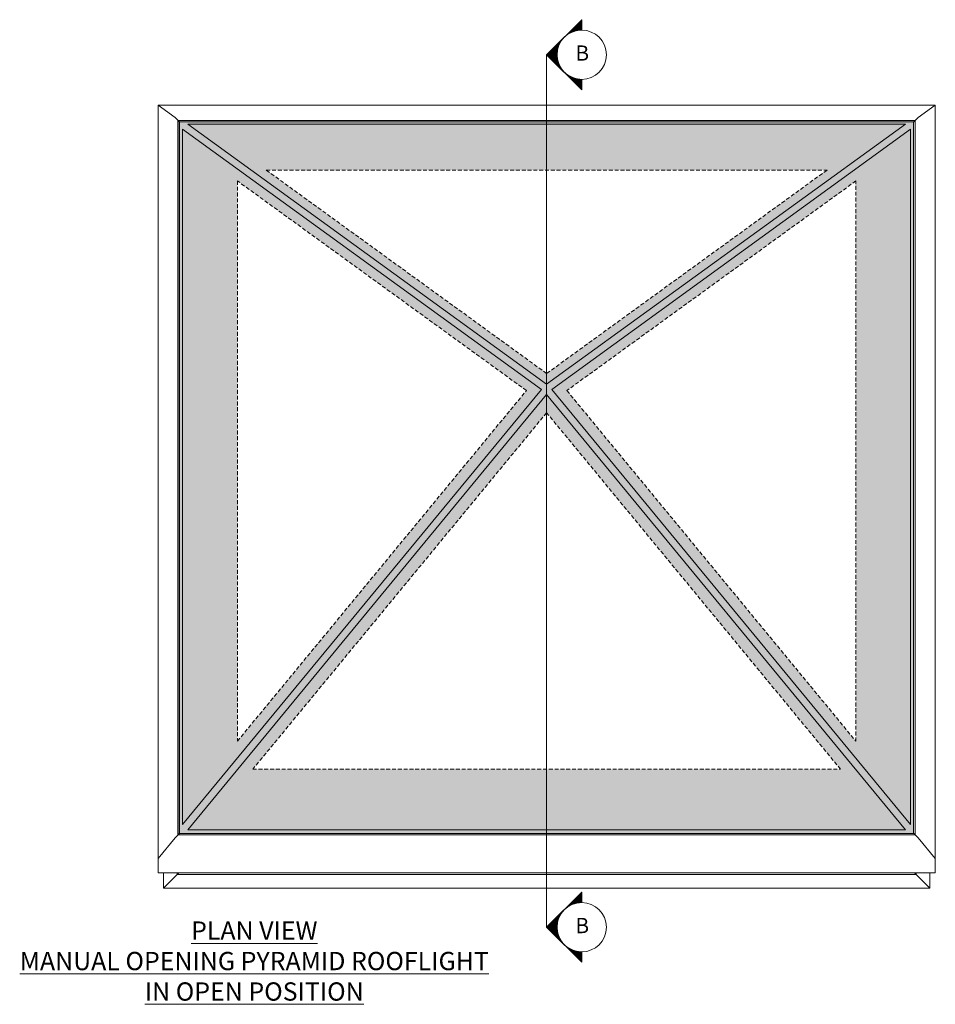
# Model space of a CAD drawing. Units: inches. Extents: x -6258 to 5317, y -2166 to 2521.
# Drawn here: x -1723 to -221, y 877 to 2493 of the extents above; entities that cross this region are included whole.
import ezdxf
from ezdxf.lldxf.tags import DXFTag

# ---------------------------------------------------------------- set-up
doc = ezdxf.new("R2010")
doc.units = ezdxf.units.IN
doc.header["$MEASUREMENT"] = 0
doc.linetypes.add('HIDDEN', pattern=[9.525, 6.35, -3.175])
for name, color, linetype, lineweight in [('NextGenRoof_1_10SECTIONREF', 252, 'DASHDOT', 13), ('NextGenRoof_1_10TXT', 30, 'Continuous', 13), ('NextGenRoof_Aluminium Hidden', 2, 'HIDDEN', 9), ('NextGenRoof_Hatch', 2, 'Continuous', 9)]:
    doc.layers.add(name, color=color, linetype=linetype, lineweight=lineweight)
doc.styles.add('NextGenRoof', font='verdana.ttf')
tags = doc.linetypes.add('DASHDOT', pattern=[1, 0.5, -0.25, 0, -0.25]).pattern_tags.tags
tags[10:11] = [DXFTag(74, 4), DXFTag(75, 0), DXFTag(340, '0'), DXFTag(46, 1.0), DXFTag(50, 0.0), DXFTag(44, 0.0), DXFTag(45, 0.0)]
tags[8:9] = [DXFTag(74, 4), DXFTag(75, 0), DXFTag(340, '0'), DXFTag(46, 1.0), DXFTag(50, 0.0), DXFTag(44, 0.0), DXFTag(45, 0.0)]
tags[6:7] = [DXFTag(74, 4), DXFTag(75, 0), DXFTag(340, '0'), DXFTag(46, 1.0), DXFTag(50, 0.0), DXFTag(44, 0.0), DXFTag(45, 0.0)]
tags[4:5] = [DXFTag(74, 4), DXFTag(75, 0), DXFTag(340, '0'), DXFTag(46, 1.0), DXFTag(50, 0.0), DXFTag(44, 0.0), DXFTag(45, 0.0)]

msp = doc.modelspace()

# ---------------------------------------------------------------- hatches: boundary and pattern name
h = msp.add_hatch(color=256)
h.dxf.hatch_style = 1
h.paths.add_polyline_path([(-256.56, 2325.07), (-1460.56, 2325.07), (-1460.56, 1157.47), (-256.56, 1157.47)])
h.paths.add_polyline_path([(-858.56, 1894.4), (-1447.04, 2321.48), (-270.08, 2321.48)], flags=16)
h.paths.add_polyline_path([(-849.98, 1886.09), (-261.51, 2313.16), (-261.51, 1171.79)], flags=16)
h.paths.add_polyline_path([(-867.13, 1886.09), (-1455.61, 1171.79), (-1455.61, 2313.16)], flags=16)
h.paths.add_polyline_path([(-858.56, 1877.77), (-270.08, 1163.48), (-1447.04, 1163.48)], flags=16)
at = {"layer": 'NextGenRoof_1_10SECTIONREF', "linetype": 'Continuous', "lineweight": 0}
h = msp.add_hatch(dxfattribs=at)
h.set_pattern_fill('ANSI31', color=256, scale=0.16, angle=540, style=0)
h.set_pattern_definition([(315, (-99432.660204, -80037.508448), (-0.0141421356237, -0.0141421356237), [])])
h.paths.add_polyline_path([(-858.56, 2435.18), (-801.03, 2492.71), (-801.03, 2475.67, 0.4142136), (-841.52, 2435.18, 0.4142136), (-801.03, 2394.69), (-801.03, 2377.66)])
h = msp.add_hatch(dxfattribs=at)
h.set_pattern_fill('ANSI31', color=256, scale=0.16, angle=540, style=0)
h.set_pattern_definition([(315, (-99432.660204, -81469.322499), (-0.0141421356237, -0.0141421356237), [])])
h.paths.add_polyline_path([(-858.56, 1003.37), (-801.03, 1060.9), (-801.03, 1043.86, 0.4142136), (-841.52, 1003.37, 0.4142136), (-801.03, 962.88), (-801.03, 945.84)])
at = {"layer": 'NextGenRoof_Hatch'}
h = msp.add_hatch(color=9, dxfattribs=at)
h.paths.add_polyline_path([(-867.13, 1886.09), (-1455.61, 2313.16), (-1455.61, 1171.79)])
h.paths.add_polyline_path([(-1365.81, 2228.13), (-891.74, 1884.09), (-1365.81, 1308.66)], flags=16)
h = msp.add_hatch(color=9, dxfattribs=at)
h.paths.add_polyline_path([(-270.08, 2321.48), (-1447.04, 2321.48), (-858.56, 1894.4)])
h.paths.add_polyline_path([(-398.7, 2245.85), (-858.56, 1912.11), (-1318.42, 2245.85)], flags=16)
h = msp.add_hatch(color=9, dxfattribs=at)
h.paths.add_polyline_path([(-261.51, 2313.16), (-849.98, 1886.09), (-261.51, 1171.79)])
h.paths.add_polyline_path([(-351.31, 1308.66), (-825.38, 1884.09), (-351.31, 2228.13)], flags=16)
h = msp.add_hatch(color=9, dxfattribs=at)
h.paths.add_polyline_path([(-858.56, 1877.77), (-1447.04, 1163.48), (-270.08, 1163.48)])
h.paths.add_polyline_path([(-1340.7, 1262.57), (-858.56, 1847.79), (-376.41, 1262.57)], flags=16)

# ---------------------------------------------------------------- linework, layer by layer
at = {"color": 7, "linetype": 'Continuous', "lineweight": 15}
for p, q in [((-1496.06, 2352.64), (-1496.06, 1116.19)), ((-221.06, 2352.65), (-1496.05, 2352.65)), ((-1496, 2352.62), (-1468.12, 2332.39)), ((-249, 2332.39), (-221.12, 2352.62)), ((-221.06, 1116.19), (-221.06, 2352.64)), ((-1467.98, 2332.26), (-1463.46, 2327.88)), ((-1463.26, 2327.64), (-1463.26, 1154.81)), ((-1463.26, 2327.24), (-1463.06, 2327.24)), ((-1463.06, 1155), (-1463.06, 2327.45)), ((-254.06, 2327.45), (-1463.05, 2327.45)), ((-1462.86, 2327.3), (-1460.76, 2325.26)), ((-256.36, 2325.26), (-254.26, 2327.3)), ((-254.06, 2327.45), (-254.06, 1155)), ((-254.06, 2327.24), (-253.86, 2327.24)), ((-253.86, 1154.81), (-253.86, 2327.64)), ((-253.66, 2327.88), (-249.14, 2332.26)), ((-1463.26, 2324.87), (-1463.06, 2324.87)), ((-1463.26, 2324.82), (-1463.16, 2324.74)), ((-1460.56, 2325.07), (-1460.56, 1157.47)), ((-1460.56, 2325.07), (-256.56, 2325.07)), ((-867.13, 1886.09), (-1455.61, 2313.16)), ((-1455.61, 2313.16), (-1455.61, 1171.79)), ((-1447.04, 2321.48), (-858.56, 1894.4)), ((-270.08, 2321.48), (-1447.04, 2321.48)), ((-858.56, 1894.4), (-270.08, 2321.48)), ((-261.51, 2313.16), (-849.98, 1886.09)), ((-261.51, 1171.79), (-261.51, 2313.16)), ((-256.56, 1157.47), (-256.56, 2325.07)), ((-254.06, 2324.87), (-253.86, 2324.87)), ((-253.96, 2324.74), (-253.86, 2324.82)), ((-1455.61, 1171.79), (-867.13, 1886.09)), ((-858.56, 1877.77), (-1447.04, 1163.48)), ((-270.08, 1163.48), (-858.56, 1877.77)), ((-849.98, 1886.09), (-261.51, 1171.79)), ((-1447.04, 1163.48), (-270.08, 1163.48)), ((-1468.12, 1150.13), (-1496, 1116.28)), ((-1463.46, 1154.66), (-1467.98, 1150.28)), ((-253.85, 1154.81), (-1463.26, 1154.81)), ((-1463.06, 1154.81), (-1463.06, 1155)), ((-1462.86, 1155.24), (-1460.76, 1157.28)), ((-1460.56, 1157.47), (-256.56, 1157.47)), ((-1460.56, 1157.47), (-1460.56, 1157.43)), ((-256.55, 1157.43), (-1460.56, 1157.43)), ((-256.56, 1157.43), (-256.56, 1157.47)), ((-256.36, 1157.28), (-254.26, 1155.24)), ((-254.06, 1155), (-254.06, 1154.81)), ((-249.14, 1150.28), (-253.66, 1154.66)), ((-221.12, 1116.28), (-249, 1150.13)), ((-1496.06, 1116.19), (-1496.06, 1092.78)), ((-221.06, 1092.78), (-221.06, 1116.19)), ((-1496.03, 1092.75), (-221.09, 1092.75)), ((-1487.06, 1067.51), (-1487.06, 1092.75)), ((-1464.56, 1090.01), (-1487, 1067.57)), ((-1464.56, 1092.75), (-1464.56, 1090.01)), ((-1464.36, 1090.21), (-1464.56, 1090.01)), ((-1464.56, 1090.01), (-1464.36, 1090.21)), ((-1464.56, 1090.01), (-252.56, 1090.01)), ((-1461.82, 1092.75), (-1464.36, 1090.21)), ((-252.76, 1090.21), (-255.3, 1092.75)), ((-252.56, 1090.01), (-252.76, 1090.21)), ((-252.76, 1090.21), (-252.56, 1090.01)), ((-252.56, 1090.01), (-252.56, 1092.75)), ((-230.12, 1067.57), (-252.56, 1090.01)), ((-230.06, 1092.75), (-230.06, 1067.51)), ((-1487, 1067.57), (-1487.06, 1067.51)), ((-1487.06, 1067.51), (-1487, 1067.57)), ((-230.06, 1067.51), (-1487.06, 1067.51)), ((-230.06, 1067.51), (-230.12, 1067.57)), ((-230.12, 1067.57), (-230.06, 1067.51))]:
    msp.add_line(p, q, dxfattribs=at)
for centre, major_axis, start_param, end_param in [((-1495.86, 2352.45), (0.198, -0.198), 2.4794549, 3.2648531), ((-1495.86, 2352.45), (0.198, -0.198), 2.4794549, 3.2648531), ((-221.26, 2352.45), (0.198, 0.198), 6.1599249, 6.945323), ((-221.26, 2352.45), (0.198, 0.198), 6.1599249, 6.945323), ((-1467.98, 2332.21), (0.198, -0.198), 1.6940568, 2.4794549), ((-1467.98, 2332.21), (0.198, -0.198), 1.6940568, 2.4794549), ((-1463.46, 2327.83), (0.198, -0.198), 0.1232604, 1.6940568), ((-1463.46, 2327.83), (0.198, -0.198), 0.1232604, 1.6940568), ((-1462.86, 2327.25), (0.198, -0.198), 1.6940568, 3.2648531), ((-1462.86, 2327.25), (0.198, -0.198), 1.6940568, 3.2648531), ((-254.26, 2327.25), (0.198, 0.198), 6.1599249, 7.7307212), ((-254.26, 2327.25), (0.198, 0.198), 6.1599249, 7.7307212), ((-253.66, 2327.83), (0.198, 0.198), 1.4475359, 3.0183322), ((-253.66, 2327.83), (0.198, 0.198), 1.4475359, 3.0183322), ((-249.14, 2332.21), (0.198, 0.198), 0.6621377, 1.4475359), ((-249.14, 2332.21), (0.198, 0.198), 0.6621377, 1.4475359), ((-1463.26, 2324.87), (0.198, -0.198), 5.3592482, 6.4064457), ((-1463.26, 2324.87), (0.198, -0.198), 5.3592482, 6.4064457), ((-1460.76, 2325.22), (0.198, -0.198), 0.1232604, 1.6940568), ((-1460.76, 2325.22), (0.198, -0.198), 0.1232604, 1.6940568), ((-256.36, 2325.22), (0.198, 0.198), 1.4475359, 3.0183322), ((-256.36, 2325.22), (0.198, 0.198), 1.4475359, 3.0183322), ((-253.86, 2324.87), (0.198, 0.198), 3.0183322, 4.0655298), ((-253.86, 2324.87), (0.198, 0.198), 3.0183322, 4.0655298), ((-1467.98, 1150.23), (0.198, 0.198), 1.4475359, 2.2329341), ((-1467.98, 1150.23), (0.198, 0.198), 1.4475359, 2.2329341), ((-1463.46, 1154.61), (0.198, 0.198), 6.1599249, 7.7307212), ((-1463.46, 1154.61), (0.198, 0.198), 6.1599249, 7.7307212), ((-1462.86, 1155.19), (0.198, 0.198), 1.4475359, 3.0183322), ((-1462.86, 1155.19), (0.198, 0.198), 1.4475359, 3.0183322), ((-1460.76, 1157.23), (0.198, 0.198), 6.1599249, 7.7307212), ((-1460.76, 1157.23), (0.198, 0.198), 6.1599249, 7.7307212), ((-256.36, 1157.23), (0.198, -0.198), 1.6940568, 3.2648531), ((-256.36, 1157.23), (0.198, -0.198), 1.6940568, 3.2648531), ((-254.26, 1155.19), (0.198, -0.198), 0.1232604, 1.6940568), ((-254.26, 1155.19), (0.198, -0.198), 0.1232604, 1.6940568), ((-253.66, 1154.61), (0.198, -0.198), 1.6940568, 3.2648531), ((-253.66, 1154.61), (0.198, -0.198), 1.6940568, 3.2648531), ((-249.14, 1150.23), (0.198, -0.198), 0.9086586, 1.6940568), ((-249.14, 1150.23), (0.198, -0.198), 0.9086586, 1.6940568), ((-1495.86, 1116.39), (0.198, 0.198), 2.2329341, 3.0183322), ((-1495.86, 1116.39), (0.198, 0.198), 2.2329341, 3.0183322), ((-221.26, 1116.39), (0.198, -0.198), 0.1232604, 0.9086586), ((-221.26, 1116.39), (0.198, -0.198), 0.1232604, 0.9086586), ((-1495.06, 1093.75), (0.992, 0.992), 3.0183322, 3.2648531), ((-1495.06, 1093.75), (0.992, 0.992), 3.0183322, 3.2648531), ((-222.06, 1093.75), (0.992, -0.992), 6.1599249, 6.4064457), ((-222.06, 1093.75), (0.992, -0.992), 6.1599249, 6.4064457)]:
    msp.add_ellipse(centre, major_axis=major_axis, ratio=0.1238885, start_param=start_param, end_param=end_param, dxfattribs=at)
at = {"layer": 'NextGenRoof_1_10SECTIONREF', "linetype": 'Continuous', "lineweight": 0}
for p, q in [((-801.03, 2492.71), (-858.56, 2435.18)), ((-801.03, 2377.66), (-858.56, 2435.18)), ((-801.03, 2394.69), (-801.03, 2377.66)), ((-801.03, 1060.9), (-858.56, 1003.37)), ((-801.03, 945.84), (-858.56, 1003.37)), ((-801.03, 962.88), (-801.03, 945.84))]:
    msp.add_line(p, q, dxfattribs=at)
at = {"layer": 'NextGenRoof_1_10SECTIONREF', "linetype": 'DASHDOT', "lineweight": 0, "ltscale": 100}
msp.add_line((-858.56, 1003.37), (-858.56, 2435.18), dxfattribs=at)
at = {"layer": 'NextGenRoof_1_10SECTIONREF', "linetype": 'Continuous', "lineweight": 0}
for centre in [(-801.03, 2435.18), (-801.03, 1003.37)]:
    msp.add_circle(centre, 40.49, dxfattribs=at)
at = {"layer": 'NextGenRoof_Aluminium Hidden'}
for p, q in [((-1318.42, 2245.85), (-398.7, 2245.85)), ((-1318.42, 2245.85), (-858.56, 1912.11)), ((-858.56, 1912.11), (-398.7, 2245.85)), ((-1365.81, 2228.13), (-1365.81, 1308.66)), ((-891.74, 1884.09), (-1365.81, 2228.13)), ((-351.31, 2228.13), (-825.38, 1884.09)), ((-351.31, 1308.66), (-351.31, 2228.13)), ((-1365.81, 1308.66), (-891.74, 1884.09)), ((-825.38, 1884.09), (-351.31, 1308.66)), ((-858.56, 1847.79), (-1340.7, 1262.57)), ((-376.41, 1262.57), (-858.56, 1847.79)), ((-1340.7, 1262.57), (-376.41, 1262.57))]:
    msp.add_line(p, q, dxfattribs=at)

# ---------------------------------------------------------------- texts
at = {"layer": 'NextGenRoof_1_10TXT', "linetype": 'Continuous', "lineweight": 0, "attachment_point": 5, "style": 'NextGenRoof'}
for s, insert, char_height, width in [('B', (-800.16, 2434.73), 25, 66.9804), ('B', (-800.16, 1002.92), 25, 66.9804), ('{\\LPLAN VIEW\\PMANUAL OPENING PYRAMID ROOFLIGHT\\PIN OPEN POSITION}', (-1338.16, 947.94), 30, 962.1053)]:
    msp.add_mtext(s, dxfattribs=dict(at, insert=insert, char_height=char_height, width=width))

doc.saveas('drawing.dxf')
